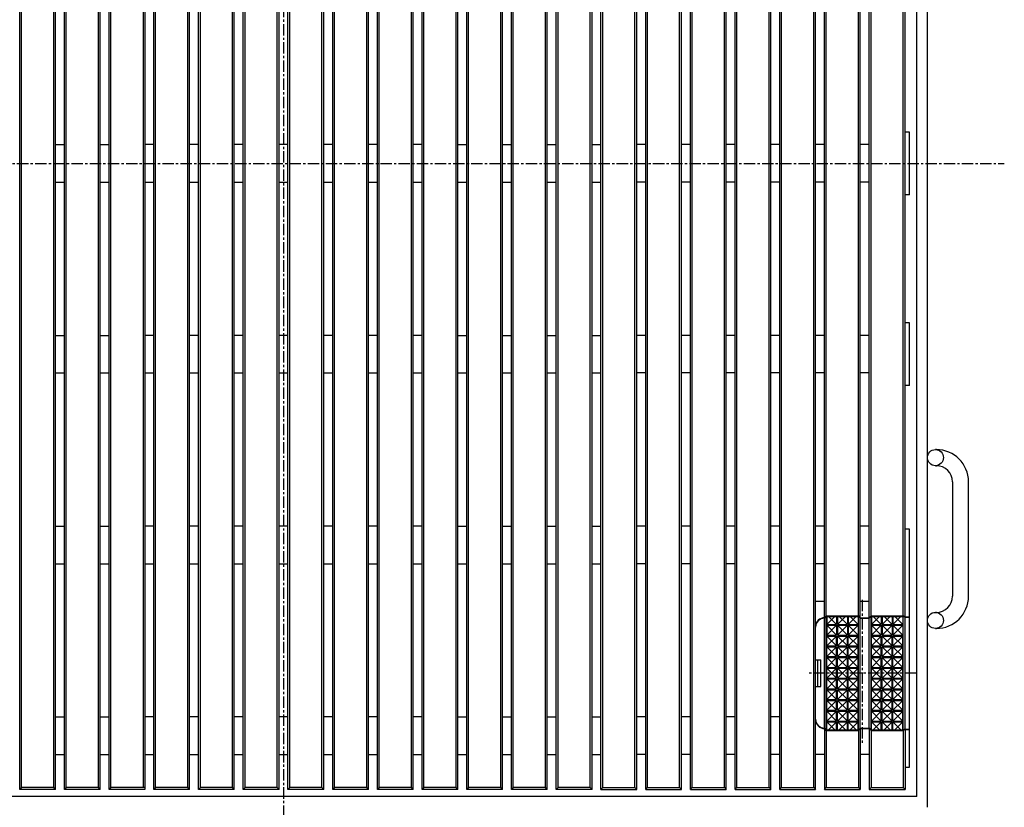
# Model space of a CAD drawing. Extents: x 25 to 1925, y 50 to 1400.
# Drawn here: x 398 to 949, y 517 to 957 of the extents above; entities that cross this region are included whole.
import ezdxf

# ---------------------------------------------------------------- set-up
doc = ezdxf.new("R2010")
doc.units = 0
doc.header["$LTSCALE"] = 0.2
doc.linetypes.add('CENTER', pattern=[50.8, 31.75, -6.35, 6.35, -6.35])
doc.layers.add('LAY-10', color=7, linetype='CONTINUOUS')

msp = doc.modelspace()

# ---------------------------------------------------------------- linework, layer by layer
at = {"layer": 'LAY-10', "color": 2, "linetype": 'CENTER'}
for p, q in [((545.5, 1279.51), (545.5, 473.49)), ((142.49, 876.5), (948.51, 876.5)), ((869.01, 632.5), (869.01, 552.5)), ((899.06, 591.5), (839.06, 591.5))]:
    msp.add_line(p, q, dxfattribs=at)
at = {"layer": 'LAY-10', "color": 7, "linetype": 'CONTINUOUS'}
for p, q in [((905.51, 516.5), (905.51, 1236.5)), ((899.52, 522.5), (899.52, 1230.5)), ((398, 526.5), (398, 1226.5)), ((399, 527.5), (399, 1225.5)), ((417, 527.5), (417, 1225.5)), ((418, 526.5), (418, 1226.5)), ((423, 526.5), (423, 1226.5)), ((424, 527.5), (424, 1225.5)), ((442, 527.5), (442, 1225.5)), ((443, 526.5), (443, 1226.5)), ((448, 526.5), (448, 1226.5)), ((449, 527.5), (449, 1225.5)), ((467, 1225.5), (467, 527.5)), ((468, 1226.5), (468, 526.5)), ((473, 526.5), (473, 1226.5)), ((474, 527.5), (474, 1225.5)), ((492, 527.5), (492, 1225.5)), ((493, 526.5), (493, 1226.5)), ((498, 526.5), (498, 1226.5)), ((499, 527.5), (499, 1225.5)), ((517, 527.5), (517, 1225.5)), ((518, 526.5), (518, 1226.5)), ((523, 526.5), (523, 1226.5)), ((524, 527.5), (524, 1225.5)), ((542, 527.5), (542, 1225.5)), ((543, 526.5), (543, 1226.5)), ((548, 526.5), (548, 1226.5)), ((549, 527.5), (549, 1225.5)), ((567, 527.5), (567, 1225.5)), ((568, 526.5), (568, 1226.5)), ((573, 526.5), (573, 1226.5)), ((574, 527.5), (574, 1225.5)), ((592, 527.5), (592, 1225.5)), ((593, 526.5), (593, 1226.5)), ((598, 526.5), (598, 1226.5)), ((599, 527.5), (599, 1225.5)), ((617, 527.5), (617, 1225.5)), ((618, 526.5), (618, 1226.5)), ((623, 526.5), (623, 1226.5)), ((624, 527.5), (624, 1225.5)), ((642, 527.5), (642, 1225.5)), ((643, 526.5), (643, 1226.5)), ((648, 526.5), (648, 1226.5)), ((649, 527.5), (649, 1225.5)), ((667, 527.5), (667, 1225.5)), ((668, 526.5), (668, 1226.5)), ((673, 526.5), (673, 1226.5)), ((674, 527.5), (674, 1225.5)), ((692, 527.5), (692, 1225.5)), ((693, 526.5), (693, 1226.5)), ((698, 526.5), (698, 1226.5)), ((699, 527.5), (699, 1225.5)), ((717, 527.5), (717, 1225.5)), ((718, 526.5), (718, 1226.5)), ((723, 526.5), (723, 1226.5)), ((724, 527.5), (724, 1225.5)), ((742, 527.5), (742, 1225.5)), ((743, 526.5), (743, 1226.5)), ((748, 526.5), (748, 1226.5)), ((749, 527.5), (749, 1225.5)), ((767, 527.5), (767, 1225.5)), ((768, 526.5), (768, 1226.5)), ((773, 526.5), (773, 1226.5)), ((774, 527.5), (774, 1225.5)), ((792, 527.5), (792, 1225.5)), ((793, 526.5), (793, 1226.5)), ((798, 526.5), (798, 1226.5)), ((799, 527.5), (799, 1225.5)), ((817, 527.5), (817, 1225.5)), ((818, 526.5), (818, 1226.5)), ((823, 526.5), (823, 1226.5)), ((824, 527.5), (824, 1225.5)), ((842, 527.5), (842, 1225.5)), ((843, 526.5), (843, 1226.5)), ((848, 622.5), (848, 1130.5)), ((849, 623.5), (849, 1129.5)), ((867, 623.5), (867, 1129.5)), ((868, 622.5), (868, 1130.5)), ((873, 622.5), (873, 1130.5)), ((874, 623.5), (874, 1129.5)), ((892, 623.5), (892, 1129.5)), ((893, 623.06), (893, 1129.94)), ((895.5, 894), (893, 894)), ((895.5, 859), (895.5, 894)), ((418, 887), (423, 887)), ((443, 887), (448, 887)), ((473, 887), (468, 887)), ((498, 887), (493, 887)), ((523, 887), (518, 887)), ((548, 887), (543, 887)), ((573, 887), (568, 887)), ((598, 887), (593, 887)), ((623, 887), (618, 887)), ((643, 887), (648, 887)), ((668, 887), (673, 887)), ((693, 887), (698, 887)), ((718, 887), (723, 887)), ((748, 887), (743, 887)), ((773, 887), (768, 887)), ((798, 887), (793, 887)), ((823, 887), (818, 887)), ((848, 887), (843, 887)), ((873, 887), (868, 887)), ((418, 866), (423, 866)), ((443, 866), (448, 866)), ((468, 866), (473, 866)), ((493, 866), (498, 866)), ((518, 866), (523, 866)), ((543, 866), (548, 866)), ((568, 866), (573, 866)), ((593, 866), (598, 866)), ((618, 866), (623, 866)), ((643, 866), (648, 866)), ((668, 866), (673, 866)), ((693, 866), (698, 866)), ((718, 866), (723, 866)), ((748, 866), (743, 866)), ((773, 866), (768, 866)), ((798, 866), (793, 866)), ((823, 866), (818, 866)), ((848, 866), (843, 866)), ((873, 866), (868, 866)), ((895.5, 859), (893, 859)), ((895.5, 787.33), (893, 787.33)), ((895.5, 752.33), (895.5, 787.33)), ((418, 780.33), (423, 780.33)), ((443, 780.33), (448, 780.33)), ((473, 780.33), (468, 780.33)), ((498, 780.33), (493, 780.33)), ((523, 780.33), (518, 780.33)), ((548, 780.33), (543, 780.33)), ((573, 780.33), (568, 780.33)), ((598, 780.33), (593, 780.33)), ((623, 780.33), (618, 780.33)), ((643, 780.33), (648, 780.33)), ((668, 780.33), (673, 780.33)), ((693, 780.33), (698, 780.33)), ((718, 780.33), (723, 780.33)), ((748, 780.33), (743, 780.33)), ((773, 780.33), (768, 780.33)), ((798, 780.33), (793, 780.33)), ((823, 780.33), (818, 780.33)), ((848, 780.33), (843, 780.33)), ((873, 780.33), (868, 780.33)), ((418, 759.33), (423, 759.33)), ((443, 759.33), (448, 759.33)), ((468, 759.33), (473, 759.33)), ((493, 759.33), (498, 759.33)), ((518, 759.33), (523, 759.33)), ((543, 759.33), (548, 759.33)), ((568, 759.33), (573, 759.33)), ((593, 759.33), (598, 759.33)), ((618, 759.33), (623, 759.33)), ((643, 759.33), (648, 759.33)), ((668, 759.33), (673, 759.33)), ((693, 759.33), (698, 759.33)), ((718, 759.33), (723, 759.33)), ((748, 759.33), (743, 759.33)), ((773, 759.33), (768, 759.33)), ((798, 759.33), (793, 759.33)), ((823, 759.33), (818, 759.33)), ((848, 759.33), (843, 759.33)), ((873, 759.33), (868, 759.33)), ((895.5, 752.33), (893, 752.33)), ((910.51, 716.49), (910.01, 716.49)), ((910.01, 707.49), (910.51, 707.49)), ((919.51, 698.49), (919.51, 634.49)), ((928.51, 634.49), (928.51, 698.49)), ((418, 673.67), (423, 673.67)), ((443, 673.67), (448, 673.67)), ((473, 673.67), (468, 673.67)), ((498, 673.67), (493, 673.67)), ((523, 673.67), (518, 673.67)), ((548, 673.67), (543, 673.67)), ((573, 673.67), (568, 673.67)), ((598, 673.67), (593, 673.67)), ((623, 673.67), (618, 673.67)), ((643, 673.67), (648, 673.67)), ((668, 673.67), (673, 673.67)), ((693, 673.67), (698, 673.67)), ((718, 673.67), (723, 673.67)), ((748, 673.67), (743, 673.67)), ((773, 673.67), (768, 673.67)), ((798, 673.67), (793, 673.67)), ((823, 673.67), (818, 673.67)), ((848, 673.67), (843, 673.67)), ((873, 673.67), (868, 673.67)), ((895.5, 672), (893, 672)), ((895.5, 623.06), (895.5, 672)), ((418, 652.67), (423, 652.67)), ((443, 652.67), (448, 652.67)), ((468, 652.67), (473, 652.67)), ((493, 652.67), (498, 652.67)), ((518, 652.67), (523, 652.67)), ((543, 652.67), (548, 652.67)), ((568, 652.67), (573, 652.67)), ((593, 652.67), (598, 652.67)), ((618, 652.67), (623, 652.67)), ((643, 652.67), (648, 652.67)), ((668, 652.67), (673, 652.67)), ((693, 652.67), (698, 652.67)), ((718, 652.67), (723, 652.67)), ((748, 652.67), (743, 652.67)), ((773, 652.67), (768, 652.67)), ((798, 652.67), (793, 652.67)), ((823, 652.67), (818, 652.67)), ((848, 652.67), (843, 652.67)), ((873, 652.67), (868, 652.67)), ((848, 631.5), (843, 631.5)), ((873, 631.5), (868, 631.5)), ((849, 623.5), (848, 622.5)), ((849, 623.25), (848, 622.25)), ((848, 560.75), (848, 622.25)), ((849, 623.5), (867, 623.5)), ((849, 623.25), (867, 623.25)), ((849, 559.75), (849, 623.25)), ((849.25, 623.25), (849.25, 618.75)), ((853.75, 623.25), (849.25, 618.75)), ((850.25, 623.25), (854.75, 618.75)), ((854.75, 623.25), (854.75, 618.75)), ((855.25, 623.25), (855.25, 618.75)), ((859.75, 623.25), (855.25, 618.75)), ((856.25, 623.25), (860.75, 618.75)), ((860.75, 623.25), (860.75, 618.75)), ((861.25, 623.25), (861.25, 618.75)), ((865.75, 623.25), (861.25, 618.75)), ((862.25, 623.25), (866.75, 618.75)), ((866.75, 623.25), (866.75, 618.75)), ((867, 623.5), (868, 622.5)), ((867, 559.75), (867, 623.25)), ((867, 623.25), (868, 622.25)), ((868, 622.5), (873, 622.5)), ((868, 560.75), (868, 622.25)), ((868, 622.25), (873, 622.25)), ((874, 623.5), (873, 622.5)), ((874, 623.25), (873, 622.25)), ((873, 560.75), (873, 622.25)), ((874, 623.5), (892, 623.5)), ((874, 623.25), (892.01, 623.25)), ((874, 559.75), (874, 623.25)), ((874.25, 623.25), (874.25, 618.75)), ((878.75, 623.25), (874.25, 618.75)), ((875.25, 623.25), (879.75, 618.75)), ((879.75, 623.25), (879.75, 618.75)), ((880.25, 623.25), (880.25, 618.75)), ((884.75, 623.25), (880.25, 618.75)), ((881.25, 623.25), (885.75, 618.75)), ((885.75, 623.25), (885.75, 618.75)), ((886.25, 623.25), (886.25, 618.75)), ((890.75, 623.25), (886.25, 618.75)), ((887.25, 623.25), (891.75, 618.75)), ((891.75, 623.25), (891.75, 618.75)), ((893, 623.06), (892, 623.5)), ((893, 622.81), (892, 623.25)), ((892.01, 559.76), (892.01, 623.25)), ((893, 623.06), (895.5, 623.06)), ((893, 622.81), (895.5, 622.81)), ((893.01, 560.19), (893.01, 622.81)), ((895.5, 623.06), (895.25, 622.81)), ((895.5, 560.19), (895.5, 622.81)), ((910.51, 625.49), (910.01, 625.49)), ((849.25, 618.75), (854.75, 618.75)), ((849.25, 618.25), (854.75, 618.25)), ((849.25, 618.25), (849.25, 612.75)), ((854.75, 618.25), (849.25, 612.75)), ((849.25, 618.25), (854.75, 612.75)), ((854.75, 618.25), (854.75, 612.75)), ((855.25, 618.75), (860.75, 618.75)), ((855.25, 618.25), (860.75, 618.25)), ((855.25, 618.25), (855.25, 612.75)), ((860.75, 618.25), (855.25, 612.75)), ((855.25, 618.25), (860.75, 612.75)), ((860.75, 618.25), (860.75, 612.75)), ((861.25, 618.75), (866.75, 618.75)), ((861.25, 618.25), (866.75, 618.25)), ((861.25, 618.25), (861.25, 612.75)), ((866.75, 618.25), (861.25, 612.75)), ((861.25, 618.25), (866.75, 612.75)), ((866.75, 618.25), (866.75, 612.75)), ((874.25, 618.75), (879.75, 618.75)), ((874.25, 618.25), (879.75, 618.25)), ((874.25, 618.25), (874.25, 612.75)), ((879.75, 618.25), (874.25, 612.75)), ((874.25, 618.25), (879.75, 612.75)), ((879.75, 618.25), (879.75, 612.75)), ((880.25, 618.75), (885.75, 618.75)), ((880.25, 618.25), (885.75, 618.25)), ((880.25, 618.25), (880.25, 612.75)), ((885.75, 618.25), (880.25, 612.75)), ((880.25, 618.25), (885.75, 612.75)), ((885.75, 618.25), (885.75, 612.75)), ((886.25, 618.75), (891.75, 618.75)), ((886.25, 618.25), (891.75, 618.25)), ((886.25, 618.25), (886.25, 612.75)), ((891.75, 618.25), (886.25, 612.75)), ((886.25, 618.25), (891.75, 612.75)), ((891.75, 618.25), (891.75, 612.75)), ((849.25, 612.75), (854.75, 612.75)), ((849.25, 606.75), (849.25, 612.25)), ((849.25, 612.25), (854.75, 612.25)), ((854.75, 606.75), (849.25, 612.25)), ((849.25, 606.75), (854.75, 612.25)), ((854.75, 606.75), (854.75, 612.25)), ((855.25, 612.75), (860.75, 612.75)), ((855.25, 606.75), (855.25, 612.25)), ((855.25, 612.25), (860.75, 612.25)), ((860.75, 606.75), (855.25, 612.25)), ((855.25, 606.75), (860.75, 612.25)), ((860.75, 606.75), (860.75, 612.25)), ((861.25, 612.75), (866.75, 612.75)), ((861.25, 606.75), (861.25, 612.25)), ((861.25, 612.25), (866.75, 612.25)), ((866.75, 606.75), (861.25, 612.25)), ((861.25, 606.75), (866.75, 612.25)), ((866.75, 606.75), (866.75, 612.25)), ((874.25, 612.75), (879.75, 612.75)), ((874.25, 606.75), (874.25, 612.25)), ((874.25, 612.25), (879.75, 612.25)), ((879.75, 606.75), (874.25, 612.25)), ((874.25, 606.75), (879.75, 612.25)), ((879.75, 606.75), (879.75, 612.25)), ((880.25, 612.75), (885.75, 612.75)), ((880.25, 606.75), (880.25, 612.25)), ((880.25, 612.25), (885.75, 612.25)), ((885.75, 606.75), (880.25, 612.25)), ((880.25, 606.75), (885.75, 612.25)), ((885.75, 606.75), (885.75, 612.25)), ((886.25, 612.75), (891.75, 612.75)), ((886.25, 606.75), (886.25, 612.25)), ((886.25, 612.25), (891.75, 612.25)), ((891.75, 606.75), (886.25, 612.25)), ((886.25, 606.75), (891.75, 612.25)), ((891.75, 606.75), (891.75, 612.25)), ((910.01, 616.49), (910.51, 616.49)), ((849.25, 606.75), (854.75, 606.75)), ((849.25, 600.75), (849.25, 606.25)), ((849.25, 606.25), (854.75, 606.25)), ((854.75, 600.75), (849.25, 606.25)), ((849.25, 600.75), (854.75, 606.25)), ((854.75, 600.75), (854.75, 606.25)), ((855.25, 606.75), (860.75, 606.75)), ((855.25, 600.75), (855.25, 606.25)), ((855.25, 606.25), (860.75, 606.25)), ((860.75, 600.75), (855.25, 606.25)), ((855.25, 600.75), (860.75, 606.25)), ((860.75, 600.75), (860.75, 606.25)), ((861.25, 606.75), (866.75, 606.75)), ((861.25, 600.75), (861.25, 606.25)), ((861.25, 606.25), (866.75, 606.25)), ((866.75, 600.75), (861.25, 606.25)), ((861.25, 600.75), (866.75, 606.25)), ((866.75, 600.75), (866.75, 606.25)), ((874.25, 606.75), (879.75, 606.75)), ((874.25, 600.75), (874.25, 606.25)), ((874.25, 606.25), (879.75, 606.25)), ((879.75, 600.75), (874.25, 606.25)), ((874.25, 600.75), (879.75, 606.25)), ((879.75, 600.75), (879.75, 606.25)), ((880.25, 606.75), (885.75, 606.75)), ((880.25, 600.75), (880.25, 606.25)), ((880.25, 606.25), (885.75, 606.25)), ((885.75, 600.75), (880.25, 606.25)), ((880.25, 600.75), (885.75, 606.25)), ((885.75, 600.75), (885.75, 606.25)), ((886.25, 606.75), (891.75, 606.75)), ((886.25, 600.75), (886.25, 606.25)), ((886.25, 606.25), (891.75, 606.25)), ((891.75, 600.75), (886.25, 606.25)), ((886.25, 600.75), (891.75, 606.25)), ((891.75, 600.75), (891.75, 606.25)), ((849.25, 600.75), (854.75, 600.75)), ((849.25, 594.75), (849.25, 600.25)), ((849.25, 600.25), (854.75, 600.25)), ((854.75, 594.75), (849.25, 600.25)), ((849.25, 594.75), (854.75, 600.25)), ((854.75, 594.75), (854.75, 600.25)), ((855.25, 600.75), (860.75, 600.75)), ((855.25, 594.75), (855.25, 600.25)), ((855.25, 600.25), (860.75, 600.25)), ((860.75, 594.75), (855.25, 600.25)), ((855.25, 594.75), (860.75, 600.25)), ((860.75, 594.75), (860.75, 600.25)), ((861.25, 600.75), (866.75, 600.75)), ((861.25, 594.75), (861.25, 600.25)), ((861.25, 600.25), (866.75, 600.25)), ((866.75, 594.75), (861.25, 600.25)), ((861.25, 594.75), (866.75, 600.25)), ((866.75, 594.75), (866.75, 600.25)), ((874.25, 600.75), (879.75, 600.75)), ((874.25, 594.75), (874.25, 600.25)), ((874.25, 600.25), (879.75, 600.25)), ((879.75, 594.75), (874.25, 600.25)), ((874.25, 594.75), (879.75, 600.25)), ((879.75, 594.75), (879.75, 600.25)), ((880.25, 600.75), (885.75, 600.75)), ((880.25, 594.75), (880.25, 600.25)), ((880.25, 600.25), (885.75, 600.25)), ((885.75, 594.75), (880.25, 600.25)), ((880.25, 594.75), (885.75, 600.25)), ((885.75, 594.75), (885.75, 600.25)), ((886.25, 600.75), (891.75, 600.75)), ((886.25, 594.75), (886.25, 600.25)), ((886.25, 600.25), (891.75, 600.25)), ((891.75, 594.75), (886.25, 600.25)), ((886.25, 594.75), (891.75, 600.25)), ((891.75, 594.75), (891.75, 600.25)), ((843, 599), (846, 599)), ((844.08, 599), (844.08, 584)), ((846, 584), (846, 599)), ((849.25, 594.75), (854.75, 594.75)), ((855.25, 594.75), (860.75, 594.75)), ((861.25, 594.75), (866.75, 594.75)), ((874.25, 594.75), (879.75, 594.75)), ((880.25, 594.75), (885.75, 594.75)), ((886.25, 594.75), (891.75, 594.75)), ((849.25, 588.75), (849.25, 594.25)), ((849.25, 594.25), (854.75, 594.25)), ((854.75, 588.75), (849.25, 594.25)), ((849.25, 588.75), (854.75, 594.25)), ((854.75, 588.75), (854.75, 594.25)), ((855.25, 588.75), (855.25, 594.25)), ((855.25, 594.25), (860.75, 594.25)), ((860.75, 588.75), (855.25, 594.25)), ((855.25, 588.75), (860.75, 594.25)), ((860.75, 588.75), (860.75, 594.25)), ((861.25, 588.75), (861.25, 594.25)), ((861.25, 594.25), (866.75, 594.25)), ((866.75, 588.75), (861.25, 594.25)), ((861.25, 588.75), (866.75, 594.25)), ((866.75, 588.75), (866.75, 594.25)), ((874.25, 588.75), (874.25, 594.25)), ((874.25, 594.25), (879.75, 594.25)), ((879.75, 588.75), (874.25, 594.25)), ((874.25, 588.75), (879.75, 594.25)), ((879.75, 588.75), (879.75, 594.25)), ((880.25, 588.75), (880.25, 594.25)), ((880.25, 594.25), (885.75, 594.25)), ((885.75, 588.75), (880.25, 594.25)), ((880.25, 588.75), (885.75, 594.25)), ((885.75, 588.75), (885.75, 594.25)), ((886.25, 588.75), (886.25, 594.25)), ((886.25, 594.25), (891.75, 594.25)), ((891.75, 588.75), (886.25, 594.25)), ((886.25, 588.75), (891.75, 594.25)), ((891.75, 588.75), (891.75, 594.25)), ((843, 584), (846, 584)), ((849.25, 588.75), (854.75, 588.75)), ((849.25, 582.75), (849.25, 588.25)), ((849.25, 588.25), (854.75, 588.25)), ((854.75, 582.75), (849.25, 588.25)), ((849.25, 582.75), (854.75, 588.25)), ((854.75, 582.75), (854.75, 588.25)), ((855.25, 588.75), (860.75, 588.75)), ((855.25, 582.75), (855.25, 588.25)), ((855.25, 588.25), (860.75, 588.25)), ((860.75, 582.75), (855.25, 588.25)), ((855.25, 582.75), (860.75, 588.25)), ((860.75, 582.75), (860.75, 588.25)), ((861.25, 588.75), (866.75, 588.75)), ((861.25, 582.75), (861.25, 588.25)), ((861.25, 588.25), (866.75, 588.25)), ((866.75, 582.75), (861.25, 588.25)), ((861.25, 582.75), (866.75, 588.25)), ((866.75, 582.75), (866.75, 588.25)), ((874.25, 588.75), (879.75, 588.75)), ((874.25, 582.75), (874.25, 588.25)), ((874.25, 588.25), (879.75, 588.25)), ((879.75, 582.75), (874.25, 588.25)), ((874.25, 582.75), (879.75, 588.25)), ((879.75, 582.75), (879.75, 588.25)), ((880.25, 588.75), (885.75, 588.75)), ((880.25, 582.75), (880.25, 588.25)), ((880.25, 588.25), (885.75, 588.25)), ((885.75, 582.75), (880.25, 588.25)), ((880.25, 582.75), (885.75, 588.25)), ((885.75, 582.75), (885.75, 588.25)), ((886.25, 588.75), (891.75, 588.75)), ((886.25, 582.75), (886.25, 588.25)), ((886.25, 588.25), (891.75, 588.25)), ((891.75, 582.75), (886.25, 588.25)), ((886.25, 582.75), (891.75, 588.25)), ((891.75, 582.75), (891.75, 588.25)), ((849.25, 582.75), (854.75, 582.75)), ((849.25, 576.75), (849.25, 582.25)), ((849.25, 582.25), (854.75, 582.25)), ((854.75, 576.75), (849.25, 582.25)), ((849.25, 576.75), (854.75, 582.25)), ((854.75, 576.75), (854.75, 582.25)), ((855.25, 582.75), (860.75, 582.75)), ((855.25, 576.75), (855.25, 582.25)), ((855.25, 582.25), (860.75, 582.25)), ((860.75, 576.75), (855.25, 582.25)), ((855.25, 576.75), (860.75, 582.25)), ((860.75, 576.75), (860.75, 582.25)), ((861.25, 582.75), (866.75, 582.75)), ((861.25, 576.75), (861.25, 582.25)), ((861.25, 582.25), (866.75, 582.25)), ((866.75, 576.75), (861.25, 582.25)), ((861.25, 576.75), (866.75, 582.25)), ((866.75, 576.75), (866.75, 582.25)), ((874.25, 582.75), (879.75, 582.75)), ((874.25, 576.75), (874.25, 582.25)), ((874.25, 582.25), (879.75, 582.25)), ((879.75, 576.75), (874.25, 582.25)), ((874.25, 576.75), (879.75, 582.25)), ((879.75, 576.75), (879.75, 582.25)), ((880.25, 582.75), (885.75, 582.75)), ((880.25, 576.75), (880.25, 582.25)), ((880.25, 582.25), (885.75, 582.25)), ((885.75, 576.75), (880.25, 582.25)), ((880.25, 576.75), (885.75, 582.25)), ((885.75, 576.75), (885.75, 582.25)), ((886.25, 582.75), (891.75, 582.75)), ((886.25, 576.75), (886.25, 582.25)), ((886.25, 582.25), (891.75, 582.25)), ((891.75, 576.75), (886.25, 582.25)), ((886.25, 576.75), (891.75, 582.25)), ((891.75, 576.75), (891.75, 582.25)), ((849.25, 576.75), (854.75, 576.75)), ((849.25, 570.75), (849.25, 576.25)), ((849.25, 576.25), (854.75, 576.25)), ((854.75, 570.75), (849.25, 576.25)), ((849.25, 570.75), (854.75, 576.25)), ((854.75, 570.75), (854.75, 576.25)), ((855.25, 576.75), (860.75, 576.75)), ((855.25, 570.75), (855.25, 576.25)), ((855.25, 576.25), (860.75, 576.25)), ((860.75, 570.75), (855.25, 576.25)), ((855.25, 570.75), (860.75, 576.25)), ((860.75, 570.75), (860.75, 576.25)), ((861.25, 576.75), (866.75, 576.75)), ((861.25, 570.75), (861.25, 576.25)), ((861.25, 576.25), (866.75, 576.25)), ((866.75, 570.75), (861.25, 576.25)), ((861.25, 570.75), (866.75, 576.25)), ((866.75, 570.75), (866.75, 576.25)), ((874.25, 576.75), (879.75, 576.75)), ((874.25, 570.75), (874.25, 576.25)), ((874.25, 576.25), (879.75, 576.25)), ((879.75, 570.75), (874.25, 576.25)), ((874.25, 570.75), (879.75, 576.25)), ((879.75, 570.75), (879.75, 576.25)), ((880.25, 576.75), (885.75, 576.75)), ((880.25, 570.75), (880.25, 576.25)), ((880.25, 576.25), (885.75, 576.25)), ((885.75, 570.75), (880.25, 576.25)), ((880.25, 570.75), (885.75, 576.25)), ((885.75, 570.75), (885.75, 576.25)), ((886.25, 576.75), (891.75, 576.75)), ((886.25, 570.75), (886.25, 576.25)), ((886.25, 576.25), (891.75, 576.25)), ((891.75, 570.75), (886.25, 576.25)), ((886.25, 570.75), (891.75, 576.25)), ((891.75, 570.75), (891.75, 576.25)), ((849.25, 570.75), (854.75, 570.75)), ((849.25, 564.75), (849.25, 570.25)), ((849.25, 570.25), (854.75, 570.25)), ((854.75, 564.75), (849.25, 570.25)), ((849.25, 564.75), (854.75, 570.25)), ((854.75, 564.75), (854.75, 570.25)), ((855.25, 570.75), (860.75, 570.75)), ((855.25, 564.75), (855.25, 570.25)), ((855.25, 570.25), (860.75, 570.25)), ((860.75, 564.75), (855.25, 570.25)), ((855.25, 564.75), (860.75, 570.25)), ((860.75, 564.75), (860.75, 570.25)), ((861.25, 570.75), (866.75, 570.75)), ((861.25, 564.75), (861.25, 570.25)), ((861.25, 570.25), (866.75, 570.25)), ((866.75, 564.75), (861.25, 570.25)), ((861.25, 564.75), (866.75, 570.25)), ((866.75, 564.75), (866.75, 570.25)), ((874.25, 570.75), (879.75, 570.75)), ((874.25, 564.75), (874.25, 570.25)), ((874.25, 570.25), (879.75, 570.25)), ((879.75, 564.75), (874.25, 570.25)), ((874.25, 564.75), (879.75, 570.25)), ((879.75, 564.75), (879.75, 570.25)), ((880.25, 570.75), (885.75, 570.75)), ((880.25, 564.75), (880.25, 570.25)), ((880.25, 570.25), (885.75, 570.25)), ((885.75, 564.75), (880.25, 570.25)), ((880.25, 564.75), (885.75, 570.25)), ((885.75, 564.75), (885.75, 570.25)), ((886.25, 570.75), (891.75, 570.75)), ((886.25, 564.75), (886.25, 570.25)), ((886.25, 570.25), (891.75, 570.25)), ((891.75, 564.75), (886.25, 570.25)), ((886.25, 564.75), (891.75, 570.25)), ((891.75, 564.75), (891.75, 570.25)), ((418, 567), (423, 567)), ((443, 567), (448, 567)), ((473, 567), (468, 567)), ((498, 567), (493, 567)), ((523, 567), (518, 567)), ((548, 567), (543, 567)), ((573, 567), (568, 567)), ((598, 567), (593, 567)), ((623, 567), (618, 567)), ((643, 567), (648, 567)), ((668, 567), (673, 567)), ((693, 567), (698, 567)), ((718, 567), (723, 567)), ((748, 567), (743, 567)), ((773, 567), (768, 567)), ((798, 567), (793, 567)), ((823, 567), (818, 567)), ((849.25, 564.75), (854.75, 564.75)), ((849.25, 564.25), (854.75, 564.25)), ((849.25, 559.75), (849.25, 564.25)), ((853.75, 559.75), (849.25, 564.25)), ((850.25, 559.75), (854.75, 564.25)), ((854.75, 559.75), (854.75, 564.25)), ((855.25, 564.75), (860.75, 564.75)), ((855.25, 564.25), (860.75, 564.25)), ((855.25, 559.75), (855.25, 564.25)), ((859.75, 559.75), (855.25, 564.25)), ((856.25, 559.75), (860.75, 564.25)), ((860.75, 559.75), (860.75, 564.25)), ((861.25, 564.75), (866.75, 564.75)), ((861.25, 564.25), (866.75, 564.25)), ((861.25, 559.75), (861.25, 564.25)), ((865.75, 559.75), (861.25, 564.25)), ((862.25, 559.75), (866.75, 564.25)), ((866.75, 559.75), (866.75, 564.25)), ((874.25, 564.75), (879.75, 564.75)), ((874.25, 564.25), (879.75, 564.25)), ((874.25, 559.75), (874.25, 564.25)), ((878.75, 559.75), (874.25, 564.25)), ((875.25, 559.75), (879.75, 564.25)), ((879.75, 559.75), (879.75, 564.25)), ((880.25, 564.75), (885.75, 564.75)), ((880.25, 564.25), (885.75, 564.25)), ((880.25, 559.75), (880.25, 564.25)), ((884.75, 559.75), (880.25, 564.25)), ((881.25, 559.75), (885.75, 564.25)), ((885.75, 559.75), (885.75, 564.25)), ((886.25, 564.75), (891.75, 564.75)), ((886.25, 564.25), (891.75, 564.25)), ((886.25, 559.75), (886.25, 564.25)), ((890.75, 559.75), (886.25, 564.25)), ((887.25, 559.75), (891.75, 564.25)), ((891.75, 559.75), (891.75, 564.25)), ((849, 559.75), (848, 560.75)), ((849, 559.5), (848, 560.5)), ((848, 560.5), (848, 526.5)), ((849, 559.75), (867, 559.75)), ((849, 559.5), (867, 559.5)), ((849, 559.5), (849, 527.5)), ((867, 559.75), (868, 560.75)), ((867, 559.5), (868, 560.5)), ((867, 559.5), (867, 527.5)), ((868, 560.75), (873, 560.75)), ((868, 560.5), (873, 560.5)), ((868, 560.5), (868, 526.5)), ((874, 559.75), (873, 560.75)), ((874, 559.5), (873, 560.5)), ((873, 560.5), (873, 526.5)), ((874, 559.75), (892.01, 559.75)), ((874, 559.5), (892, 559.5)), ((874, 559.5), (874, 527.5)), ((893, 560.19), (892, 559.75)), ((893, 559.94), (892, 559.5)), ((892, 559.5), (892, 527.5)), ((893, 560.19), (895.5, 560.19)), ((893, 559.94), (895.5, 559.94)), ((893, 559.94), (893, 526.5)), ((895.5, 559.94), (895.25, 560.19)), ((895.5, 539), (895.5, 559.94)), ((418, 546), (423, 546)), ((443, 546), (448, 546)), ((468, 546), (473, 546)), ((493, 546), (498, 546)), ((518, 546), (523, 546)), ((543, 546), (548, 546)), ((568, 546), (573, 546)), ((593, 546), (598, 546)), ((618, 546), (623, 546)), ((643, 546), (648, 546)), ((668, 546), (673, 546)), ((693, 546), (698, 546)), ((718, 546), (723, 546)), ((748, 546), (743, 546)), ((773, 546), (768, 546)), ((798, 546), (793, 546)), ((823, 546), (818, 546)), ((848, 546), (843, 546)), ((873, 546), (868, 546)), ((893, 539), (895.5, 539)), ((399, 527.5), (398, 526.5)), ((418, 526.5), (398, 526.5)), ((417, 527.5), (399, 527.5)), ((418, 526.5), (417, 527.5)), ((424, 527.5), (423, 526.5)), ((443, 526.5), (423, 526.5)), ((442, 527.5), (424, 527.5)), ((443, 526.5), (442, 527.5)), ((449, 527.5), (448, 526.5)), ((468, 526.5), (448, 526.5)), ((468, 527.5), (449, 527.5)), ((474, 527.5), (473, 526.5)), ((493, 526.5), (473, 526.5)), ((492, 527.5), (474, 527.5)), ((493, 526.5), (492, 527.5)), ((499, 527.5), (498, 526.5)), ((518, 526.5), (498, 526.5)), ((517, 527.5), (499, 527.5)), ((518, 526.5), (517, 527.5)), ((524, 527.5), (523, 526.5)), ((543, 526.5), (523, 526.5)), ((542, 527.5), (524, 527.5)), ((543, 526.5), (542, 527.5)), ((549, 527.5), (548, 526.5)), ((568, 526.5), (548, 526.5)), ((567, 527.5), (549, 527.5)), ((568, 526.5), (567, 527.5)), ((574, 527.5), (573, 526.5)), ((593, 526.5), (573, 526.5)), ((592, 527.5), (574, 527.5)), ((593, 526.5), (592, 527.5)), ((599, 527.5), (598, 526.5)), ((618, 526.5), (598, 526.5)), ((617, 527.5), (599, 527.5)), ((618, 526.5), (617, 527.5)), ((624, 527.5), (623, 526.5)), ((643, 526.5), (623, 526.5)), ((642, 527.5), (624, 527.5)), ((643, 526.5), (642, 527.5)), ((649, 527.5), (648, 526.5)), ((668, 526.5), (648, 526.5)), ((667, 527.5), (649, 527.5)), ((668, 526.5), (667, 527.5)), ((674, 527.5), (673, 526.5)), ((693, 526.5), (673, 526.5)), ((692, 527.5), (674, 527.5)), ((693, 526.5), (692, 527.5)), ((699, 527.5), (698, 526.5)), ((718, 526.5), (698, 526.5)), ((717, 527.5), (699, 527.5)), ((718, 526.5), (717, 527.5)), ((723, 526.5), (724, 527.5)), ((723, 526.5), (743, 526.5)), ((724, 527.5), (742, 527.5)), ((742, 527.5), (743, 526.5)), ((748, 526.5), (749, 527.5)), ((748, 526.5), (768, 526.5)), ((749, 527.5), (767, 527.5)), ((767, 527.5), (768, 526.5)), ((773, 526.5), (774, 527.5)), ((773, 526.5), (793, 526.5)), ((774, 527.5), (792, 527.5)), ((792, 527.5), (793, 526.5)), ((798, 526.5), (799, 527.5)), ((798, 526.5), (818, 526.5)), ((799, 527.5), (817, 527.5)), ((817, 527.5), (818, 526.5)), ((823, 526.5), (824, 527.5)), ((823, 526.5), (843, 526.5)), ((824, 527.5), (842, 527.5)), ((842, 527.5), (843, 526.5)), ((848, 526.5), (849, 527.5)), ((848, 526.5), (868, 526.5)), ((849, 527.5), (867, 527.5)), ((867, 527.5), (868, 526.5)), ((873, 526.5), (874, 527.5)), ((873, 526.5), (893, 526.5)), ((874, 527.5), (892, 527.5)), ((892, 527.5), (893, 526.5)), ((899.52, 522.5), (191.5, 522.5))]:
    msp.add_line(p, q, dxfattribs=at)
for centre in [(910.01, 711.99), (910.01, 620.99)]:
    msp.add_circle(centre, 4.5, dxfattribs=at)
for centre, radius, start, end in [((910.51, 698.49), 18, 0, 90), ((910.51, 698.49), 9, 0, 90), ((910.51, 634.49), 9, 270, 0), ((910.51, 634.49), 18, 270, 0), ((848, 617.5), 5, 90, 180), ((848, 617.25), 5, 90, 180), ((848, 565.75), 5, 180, 270), ((848, 565.5), 5, 180, 270)]:
    msp.add_arc(centre, radius, start, end, dxfattribs=at)

doc.saveas('drawing.dxf')
